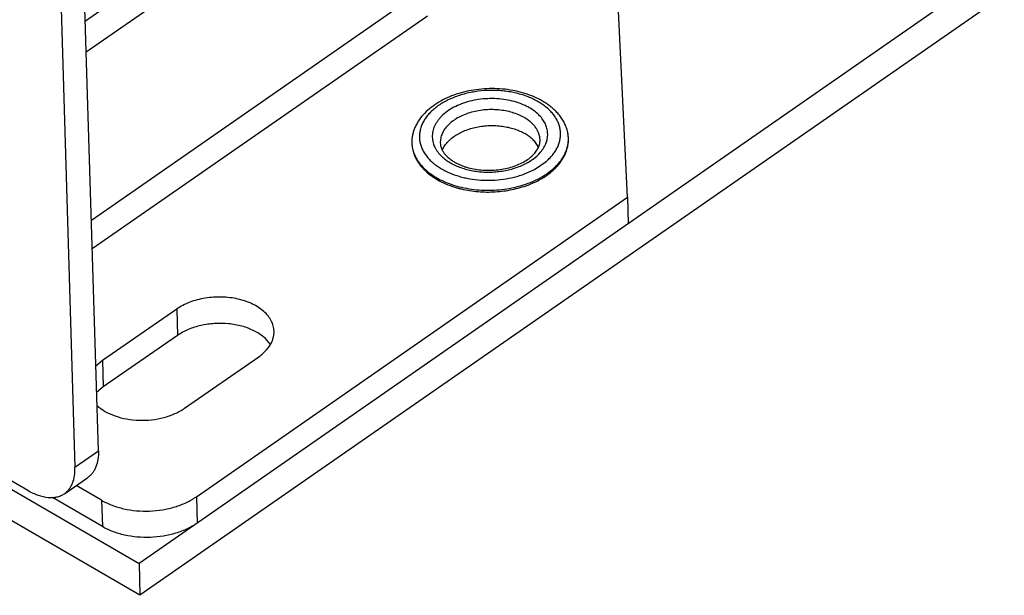
# Model space of a CAD drawing. Units: inches. Extents: x 0 to 17, y 0 to 11.
# Drawn here: x 8 to 8.3, y 4.3 to 4.5 of the extents above; entities that cross this region are included whole.
import ezdxf

# ---------------------------------------------------------------- set-up
doc = ezdxf.new("R2010")
doc.units = ezdxf.units.IN
doc.header["$LTSCALE"] = 0.935
doc.header["$MEASUREMENT"] = 0
doc.layers.get('0').update_dxf_attribs({"linetype": 'CONTINUOUS'})
doc.layers.add('02___PRT_ALL_AXES', color=7, linetype='CONTINUOUS')

msp = doc.modelspace()

# ---------------------------------------------------------------- linework, layer by layer
at = {"color": 7, "linetype": 'Continuous'}
for p, q in [((8.152924390599999, 4.443161443), (8.1488513334, 4.528167703299999)), ((8.0044656438, 4.371966747), (7.9998019665, 4.526066280299999)), ((7.993225642200001, 4.5214943882), (7.9978893195, 4.367394855)), ((8.0304829065, 4.5132498746), (8.0008140669, 4.4926239558)), ((8.037473029700001, 4.5091856258), (8.0010785727, 4.4838840257)), ((8.2583694918, 4.5089130882), (8.0158675336, 4.3403245698)), ((8.2586400527, 4.499973080299999), (8.0161380945, 4.3313845618)), ((7.7534466593, 4.492903242300001), (8.0158675336, 4.3403245698)), ((8.0161380945, 4.3313845618), (7.7543725443, 4.4835822111)), ((8.031947425, 4.3590576793), (8.152924390599999, 4.443161443)), ((8.152924390599999, 4.443161443), (8.1531483031, 4.4357628158)), ((8.026449556900001, 4.4117530349), (8.00562453, 4.3972753769)), ((8.0266734694, 4.4043544077), (8.0058484425, 4.3898767496)), ((8.028633685399999, 4.3838972247), (8.0494587123, 4.3983748827)), ((8.00562453, 4.3972753769), (8.003737411, 4.3956821946)), ((8.0058484425, 4.3898767496), (8.0039613235, 4.3882835674)), ((7.942934729299999, 4.3851129313), (7.9846388236, 4.3608650304)), ((7.9949316862, 4.3599177542), (8.0015080105, 4.3644896462)), ((8.0053797988, 4.3580635446), (7.998237735599999, 4.3622161355)), ((8.005603711200001, 4.3506649174), (7.9915468864, 4.3588379397)), ((8.0158675336, 4.3403245698), (8.0161380945, 4.3313845618))]:
    msp.add_line(p, q, dxfattribs=at)
at = {"color": 9, "linetype": 'Continuous'}
for p, q in [((8.0025060148, 4.4367177769), (8.089866985, 4.497451540299999)), ((8.0967620878, 4.4940059946), (8.002750224, 4.428648498299999)), ((8.0924324686, 4.4592990311), (8.0924316626, 4.4592865542)), ((8.0924328399, 4.4592990279), (8.092431750900001, 4.4592865535)), ((8.0990645848, 4.4522240113), (8.100770263, 4.4510947473)), ((8.1271237857, 4.451128674800001), (8.1300836356, 4.4531680161)), ((8.026449556900001, 4.4117530349), (8.0266734694, 4.4043544077)), ((8.00562453, 4.3972753769), (8.0058484425, 4.3898767496)), ((7.9978893195, 4.367394855), (8.0044656438, 4.371966747)), ((8.0053797988, 4.3580635446), (8.005603711200001, 4.3506649174)), ((8.031947425, 4.3590576793), (8.0321713375, 4.3516590521))]:
    msp.add_line(p, q, dxfattribs=at)
for centre, radius, start, end in [((8.1014628553, 4.4587081181), 0.0090496995, 172.5507710478, 176.2561269055), ((8.101631915599999, 4.4586851521), 0.0092203105, 169.2478452563, 172.5454647184), ((8.1232186499, 4.4609695845), 0.0073290938, 339.8338511713, 343.9977770534), ((8.105374445399999, 4.460406755899999), 0.007260430500000001, 199.2586943833, 203.4591538086), ((8.120208941900001, 4.4647244764), 0.0152007024, 310.5130242297, 313.9052728235), ((8.108091059, 4.4642062914), 0.0150017423, 229.5513247222, 233.0086062162), ((8.110329777999999, 4.4675405095), 0.0190222874, 239.8316217222, 242.2525204287), ((8.110863527200001, 4.4685443765), 0.0201592191, 242.2383197819, 244.3496559592), ((8.1168466435, 4.4695709018), 0.0211124463, 297.7404609406, 299.1292386578), ((8.1092628425, 4.4657537858), 0.0197813763, 236.925172827, 239.8489606757), ((8.1113365461, 4.469522784), 0.0212459667, 244.3419081473, 246.7739931507)]:
    msp.add_arc(centre, radius, start, end, dxfattribs=at)
at = {"color": 7, "linetype": 'Continuous'}
for centre, radius, start, end in [((8.1094209836, 4.4652046533), 0.0197497749, 236.3539043372, 239.8579677921), ((8.1127752333, 4.4727285799), 0.0280122387, 252.8280337137, 254.7484123548), ((8.113050233500001, 4.4737249673), 0.0290458746, 254.7420860936, 256.6436774227)]:
    msp.add_arc(centre, radius, start, end, dxfattribs=at)
for points, knots in [([(8.129054724500001, 4.4701601726), (8.128299735499999, 4.4705991438), (8.1267013863, 4.4713986859), (8.1241426529, 4.472341194599999), (8.121414250700001, 4.473041612099999), (8.1185632394, 4.4734905261), (8.1156388558, 4.4736818267), (8.1126923811, 4.4736128918), (8.1097756726, 4.473284989100001), (8.1069399355, 4.4727032436), (8.1042344832, 4.4718763129), (8.1017057262, 4.470815742799999), (8.0993966595, 4.4695351833), (8.0973469139, 4.4680493118), (8.0955944344, 4.4663743843), (8.0944013311, 4.4648202091), (8.0936424269, 4.463507404700001), (8.0931762079, 4.462499962), (8.092812762000001, 4.4614659737), (8.0926407803, 4.4607598946), (8.0925734594, 4.4604053037)], [0, 0, 0, 0, 0.0614233071, 0.1253537988, 0.1914490203, 0.2592166691, 0.3280539114, 0.3972916102, 0.4662360717, 0.5342112842, 0.6006017978, 0.6648948463000001, 0.7267228712, 0.7859024009000001, 0.8424630815999999, 0.8966574398, 0.9230298274, 0.9489904460999999, 0.9746152947, 1, 1, 1, 1]), ([(8.1360617739, 4.4617214366), (8.1359543444, 4.4621454676), (8.1356847692, 4.4629861903), (8.135129245, 4.464198737099999), (8.1344286601, 4.4653600843), (8.1335916105, 4.4664625183), (8.132627033, 4.467500347), (8.1315432916, 4.4684691097), (8.130348956499999, 4.4693646572), (8.1294961361, 4.4699035238), (8.129054724500001, 4.4701601726)], [0, 0, 0, 0, 0.1165471515, 0.2345453463, 0.3546023416, 0.477177204, 0.6026998736, 0.7315302375, 0.8639570142, 1, 1, 1, 1]), ([(8.1308716698, 4.4497437738), (8.1313885787, 4.4501350439), (8.132127178300001, 4.450755586100001), (8.1330248401, 4.4516537746), (8.1338314822, 4.4525646209), (8.1347041276, 4.453759568500001), (8.1353892685, 4.4550415196), (8.1358040197, 4.4560927456), (8.136046952300001, 4.456886847), (8.1362228984, 4.4576897394), (8.136330524, 4.4584984905), (8.1363694308, 4.4593097998), (8.136339212100001, 4.460120392), (8.136239907, 4.460926930299999), (8.1361284999, 4.461458064599999), (8.1360617739, 4.4617214366)], [0, 0, 0, 0, 0.1403223036, 0.2082514791, 0.2747283927, 0.4035321384, 0.5275508698, 0.5881265482, 0.6479214739, 0.7070982606999999, 0.7658353402, 0.8243090464, 0.8826967066, 0.941192545, 1, 1, 1, 1]), ([(8.0925734594, 4.4604053037), (8.0925227841, 4.4601383885), (8.0924437012, 4.4596015073), (8.092393349, 4.4587904642), (8.0924122022, 4.4579795511), (8.0925000774, 4.4571721024), (8.0926564115, 4.4563713672), (8.0928805686, 4.4555806077), (8.0931710498, 4.4548026679), (8.0936485896, 4.4537784661), (8.0944099578, 4.4525403056), (8.095353216, 4.4514003491), (8.0962133774, 4.450539957799999), (8.0971637515, 4.449697602300001), (8.0979386571, 4.4491228271), (8.098478394199999, 4.4487634445)], [0, 0, 0, 0, 0.0588052905, 0.1172994641, 0.1756857617, 0.2341576757, 0.2928924944, 0.3520674731, 0.4118605677, 0.4724342507, 0.5964510679999999, 0.7252518655, 0.7917213556, 0.8596467884000001, 1, 1, 1, 1]), ([(8.104393508400001, 4.4530155775), (8.104645636399999, 4.4528689833), (8.1051701718, 4.4525872105), (8.105996243, 4.452206987799999), (8.1068728275, 4.4518641436), (8.1081163774, 4.4514555726), (8.1097619021, 4.4510578388), (8.1118202161, 4.4507696743), (8.113938067100001, 4.4506733402), (8.1160660464, 4.4507717863), (8.1181549441, 4.4510625885), (8.1201560889, 4.4515379476), (8.1220221844, 4.4521844951), (8.1237082974, 4.4529827693), (8.125173497999999, 4.4539071077), (8.126383432599999, 4.4549245459), (8.1271820729, 4.4558460667), (8.127665087999999, 4.4565937844), (8.12794473, 4.4571361589), (8.128154197799999, 4.4576743757), (8.1282963818, 4.4582068938), (8.1283739205, 4.4587324777), (8.1283840267, 4.4590808155), (8.1283788381, 4.4592522588)], [0, 0, 0, 0, 0.0309867951, 0.0632114006, 0.0965647225, 0.1309348961, 0.2022250812, 0.2760867811, 0.3514346639, 0.4271498231, 0.5021049391, 0.5751900292000001, 0.6453381146, 0.7115565575, 0.7729706408, 0.8288915237000001, 0.8789524931999999, 0.9018304693000001, 0.9233403774, 0.9436742341, 0.9630751255, 0.9817762662999999, 1, 1, 1, 1]), ([(8.1003916521, 4.458405253), (8.1003986179, 4.458175087), (8.1004504276, 4.4577059433), (8.1006418178, 4.457005351399999), (8.1009531399, 4.4563013846), (8.101309938, 4.4557279577), (8.1016556561, 4.4552730706), (8.102059904099999, 4.4548036051), (8.1026497056, 4.4542310639), (8.1034683428, 4.4535888894), (8.104073272699999, 4.4532017713), (8.104393508400001, 4.4530155775)], [0, 0, 0, 0, 0.09868170650000001, 0.2012896289, 0.3100736465, 0.4273920843, 0.4898027983, 0.5548056061, 0.6927353178, 0.8412536248, 1, 1, 1, 1]), ([(8.0995037274, 4.4481253782), (8.1002719497, 4.4476787128), (8.1019041146, 4.4468649331), (8.1036161611, 4.446239727), (8.1045048827, 4.445965044599999)], [0, 0, 0, 0, 0.488573623, 1, 1, 1, 1]), ([(8.1250131895, 4.4465814722), (8.125556423099999, 4.4467858344), (8.1266165337, 4.4472232543), (8.1286129072, 4.4482086165), (8.1300106896, 4.4490920616), (8.1308716698, 4.4497437738)], [0, 0, 0, 0, 0.2607947839, 0.5147986035000001, 1, 1, 1, 1]), ([(8.1063404542, 4.445464718), (8.1070983344, 4.4452846666), (8.1086426313, 4.4449815548), (8.1110014787, 4.4446987703), (8.1134007398, 4.4445858006), (8.115811670700001, 4.4446439206), (8.1182055488, 4.4448723961), (8.1205538936, 4.4452686346), (8.1228286164, 4.4458281277), (8.1242983176, 4.4463125404), (8.1250131895, 4.4465814722)], [0, 0, 0, 0, 0.1232166086, 0.2486481036, 0.3754725667, 0.5028179454, 0.629795821, 0.7555301616, 0.8791861486, 1, 1, 1, 1]), ([(8.0537468612, 4.4055419105), (8.053731725, 4.406039439100001), (8.0535813903, 4.407049893), (8.053007117, 4.4085044274), (8.052102589, 4.409875796600001), (8.0508913723, 4.4111343201), (8.0494026404, 4.4122565896), (8.0476687085, 4.4132205501), (8.045726586, 4.4140067177), (8.043617982899999, 4.414599636), (8.0413874079, 4.4149862847), (8.0383126507, 4.415216619100001), (8.03521273, 4.4150130151), (8.0322256125, 4.4143788513), (8.0301208138, 4.4137044356), (8.0281853159, 4.4128427461), (8.0269991917, 4.4121351437), (8.026449556900001, 4.4117530349)], [0, 0, 0, 0, 0.0461105273, 0.0936406501, 0.1437739122, 0.1973206432, 0.2546718533, 0.3158540607, 0.3805824072, 0.448327868, 0.5183884799, 0.5899285069, 0.7336447688, 0.8041202716, 0.8724671120999999, 0.9379886267, 1, 1, 1, 1]), ([(8.052753398, 4.4018061697), (8.0522211793, 4.4026087218), (8.0511802349, 4.4037116729), (8.0495217225, 4.4049095889), (8.048066520399999, 4.4057242946), (8.04646103, 4.4064137859), (8.0441184645, 4.407164817), (8.0409717102, 4.4077243344), (8.0370883657, 4.407787780400001), (8.0332696144, 4.4072498301), (8.0302720307, 4.4063089685), (8.028115489, 4.4052749962), (8.0271335745, 4.404674274900001), (8.0266734694, 4.4043544077)], [0, 0, 0, 0, 0.1014707026, 0.1568923829, 0.2153912126, 0.2767757165, 0.3407132943, 0.4742751342, 0.6118077535, 0.7483301820999999, 0.8789950564, 0.9409537143000001, 1, 1, 1, 1]), ([(8.0527476275, 4.401802342), (8.0529183846, 4.402096079), (8.053219756799999, 4.402695184), (8.0535435221, 4.4036333323), (8.0537281362, 4.4045852978), (8.0537564961, 4.4052252113), (8.0537468612, 4.4055419105)], [0, 0, 0, 0, 0.260106286, 0.5117543529999999, 0.7574386036, 1, 1, 1, 1]), ([(8.0494587123, 4.3983748827), (8.0501424727, 4.3988502362), (8.0513761638, 4.3998746899), (8.0523656602, 4.4011452805), (8.0527476275, 4.401802342)], [0, 0, 0, 0, 0.5228346018, 1, 1, 1, 1]), ([(8.0040727879, 4.3846873771), (8.0047689849, 4.3840483768), (8.0064026639, 4.3828927442), (8.009243253400001, 4.3816294047), (8.0124612315, 4.380801522), (8.0159021555, 4.3804479826), (8.0194018397, 4.38058462), (8.022792837, 4.3812050479), (8.0259111169, 4.3822796591), (8.0277913122, 4.3833116028), (8.028633685399999, 4.3838972247)], [0, 0, 0, 0, 0.1084388154, 0.2274144365, 0.3550121065, 0.4881226438, 0.6229755427, 0.7555908493000001, 0.8822728436, 1, 1, 1, 1]), ([(8.0044656438, 4.371966747), (8.0044899677, 4.371163026100001), (8.004420019600001, 4.3696311316), (8.0039642173, 4.3678116439), (8.0033805189, 4.3665641833), (8.0028545259, 4.365754695400001), (8.0022336516, 4.365054397), (8.001757581, 4.3646631242), (8.0015080052, 4.3644896539)], [0, 0, 0, 0, 0.2881302581, 0.5463890982, 0.6658845113, 0.7802888526, 0.891088465, 1, 1, 1, 1]), ([(7.994931680900001, 4.3599177618), (7.9951812567, 4.3600912322), (7.9956573273, 4.360482505), (7.996278201699999, 4.361182803399999), (7.9968041947, 4.3619922912), (7.997387892999999, 4.3632397519), (7.997843695299999, 4.3650592396), (7.9979136434, 4.3665911341), (7.9978893195, 4.367394855)], [0, 0, 0, 0, 0.108911535, 0.2197111474, 0.3341154887, 0.4536109018, 0.7118697419, 1, 1, 1, 1]), ([(7.9846388236, 4.3608650304), (7.9851202178, 4.3605851347), (7.9860793068, 4.360079077), (7.987958238200001, 4.3593018302), (7.9898318678, 4.3588450096), (7.991621678600001, 4.3588017619), (7.9928366298, 4.3589669996), (7.9939520499, 4.3593297083), (7.9946228872, 4.3597031314), (7.994931680900001, 4.3599177618)], [0, 0, 0, 0, 0.1534637322, 0.2982875648, 0.5601050294, 0.6785344616, 0.7900082359, 0.8963611479000001, 1, 1, 1, 1]), ([(8.0053797988, 4.3580635446), (8.006309978400001, 4.3575227127), (8.0083368412, 4.356578496), (8.0116318912, 4.3556105745), (8.0151749894, 4.3550719419), (8.0188326686, 4.3549819304), (8.022468807200001, 4.3553442788), (8.025948161699999, 4.3561451638), (8.0291396449, 4.3573554368), (8.0310715286, 4.358448752), (8.031947425, 4.3590576793)], [0, 0, 0, 0, 0.1159941194, 0.2397776927, 0.3690913063, 0.5012293289, 0.6331944411, 0.7620045037000001, 0.8849993331, 1, 1, 1, 1]), ([(8.0321713375, 4.3516590521), (8.0312954411, 4.3510501247), (8.0293635574, 4.3499568096), (8.0261720741, 4.3487465366), (8.0226927197, 4.3479456515), (8.019056581100001, 4.3475833032), (8.015398901900001, 4.347673314700001), (8.0118558036, 4.3482119472), (8.0085607536, 4.3491798687), (8.0065338909, 4.3501240855), (8.005603711200001, 4.3506649174)], [0, 0, 0, 0, 0.1150006669, 0.2379954963, 0.3668055589, 0.4987706711, 0.6309086937, 0.7602223073000001, 0.8840058806000001, 1, 1, 1, 1])]:
    msp.add_open_spline(points, degree=3, knots=knots, dxfattribs=at)
at = {"color": 9, "linetype": 'Continuous'}
for points, knots in [([(8.1278976007, 4.4699538019), (8.1274452066, 4.4702168362), (8.1265010849, 4.4707136914), (8.125008231699999, 4.4713584349), (8.1234247441, 4.4719109842), (8.1217643536, 4.4723666701), (8.1200409586, 4.4727218087), (8.1182691928, 4.4729733153), (8.1164639702, 4.4731190747), (8.114033662799999, 4.4731708321), (8.111603962, 4.4730088094), (8.109217475800001, 4.4726339433), (8.1074761434, 4.4722506938), (8.1057930471, 4.4717678425), (8.104182318200001, 4.4711894743), (8.1026576422, 4.4705203631), (8.1012318944, 4.4697661618), (8.0999170936, 4.4689331416), (8.0987245134, 4.468028182699999), (8.0978313535, 4.4672115942), (8.0971898681, 4.4665291599), (8.0966101201, 4.4658442138), (8.0959755198, 4.4649582705), (8.0953623855, 4.4638446701), (8.0949114645, 4.4627009624), (8.0946274386, 4.4615370887), (8.0945132675, 4.4603634884), (8.0945703924, 4.4591909722), (8.094798241900001, 4.4580304761), (8.0951942611, 4.4568925908), (8.0957544523, 4.455787416000001), (8.0964733214, 4.454724373299999), (8.097343954600001, 4.4537123013), (8.0980061881, 4.453090571600001), (8.0983584292, 4.452790154100001)], [0, 0, 0, 0, 0.0323260504, 0.06582085879999999, 0.1003645986, 0.1358411427, 0.1721036707, 0.2089875937, 0.2463176493, 0.2839092896, 0.3590849629, 0.3963221684000001, 0.4330690556, 0.4691524891, 0.5044132598, 0.5387092253, 0.5719207961, 0.6039552235, 0.634750916, 0.6642843312, 0.6785863529, 0.6925838934, 0.7196965668, 0.7457506505, 0.7709174012000001, 0.7954182909999999, 0.8195169261, 0.8435038336, 0.8676773854000001, 0.8923228111, 0.9176943939, 0.9440020523999999, 0.9714020984, 1, 1, 1, 1]), ([(8.1254314791, 4.4682393424), (8.1251139887, 4.46842394), (8.1244551222, 4.4687756994), (8.1230556115, 4.4694069488), (8.121167374199999, 4.4700499202), (8.1187632026, 4.470574054), (8.1162492543, 4.4708484082), (8.1136880155, 4.470866273), (8.111142773200001, 4.4706272398), (8.108676527, 4.4701371704), (8.1063502094, 4.4694080467), (8.1042209623, 4.4684573156), (8.102341442, 4.4673078515), (8.1009971526, 4.4661855056), (8.100099465, 4.4652128974), (8.0995278248, 4.4644663956), (8.0990494908, 4.463694398399999), (8.0986676326, 4.4629016507), (8.0983849919, 4.4620931163), (8.0982035314, 4.4612740131), (8.098124785, 4.460449709), (8.0981492218, 4.4596256981), (8.0982768426, 4.4588076858), (8.0984286006, 4.4582746415), (8.0985203159, 4.4580120197)], [0, 0, 0, 0, 0.0314998265, 0.0639989819, 0.1316070663, 0.2021317544, 0.2746491332, 0.34811916, 0.4214462083, 0.4935430727, 0.5633933848, 0.6301177721, 0.6930461169, 0.7517989003, 0.7796196704, 0.8064349933, 0.8323191805, 0.8573798543000001, 0.8817567101, 0.9056200103000001, 0.9291637573999999, 0.9525986008, 0.9761405798999999, 1, 1, 1, 1]), ([(8.1307501447, 4.4537725635), (8.131068064099999, 4.4540789325), (8.131664311, 4.4547082877), (8.1324434624, 4.4557177966), (8.133082804299999, 4.4567657624), (8.1335767303, 4.4578442425), (8.1339210265, 4.4589448513), (8.1341123776, 4.4600588462), (8.1341488395, 4.461177055899999), (8.1340301158, 4.4622901274), (8.1337571739, 4.4633887385), (8.1333327407, 4.4644639226), (8.1327606552, 4.4655071789), (8.1320458047, 4.4665104036), (8.131194304500001, 4.4674661855), (8.130212739500001, 4.4683674217), (8.129109013999999, 4.469207185), (8.1283126522, 4.4697124797), (8.1278976007, 4.4699538019)], [0, 0, 0, 0, 0.0675487603, 0.1323944323, 0.1947547688, 0.2549540634, 0.3134246828, 0.3706925275, 0.4273550357, 0.4840480564, 0.5414054443, 0.6000186346999999, 0.6604063215, 0.7229916276, 0.7880837874, 0.8558942131, 0.9265465605, 1, 1, 1, 1]), ([(8.123975717999999, 4.4654960984), (8.1234631952, 4.4657940932), (8.1223686178, 4.4663354536), (8.1206058473, 4.4669642625), (8.1187117537, 4.4674205421), (8.116726575700001, 4.4676947529), (8.1146919748, 4.4677812214), (8.1126509286, 4.4676781664), (8.1106465034, 4.4673877453), (8.1087209725, 4.4669160355), (8.1069148567, 4.4662728352), (8.1052660539, 4.465471339800001), (8.1038091175, 4.4645277677), (8.1025746914, 4.4634605612), (8.1015896246, 4.4622907787), (8.100987314400001, 4.4612336215), (8.100659564299999, 4.4603669829), (8.1004907671, 4.4597168042), (8.1003971419, 4.4590616143), (8.1003850672, 4.4586230829), (8.100391653500001, 4.458405253)], [0, 0, 0, 0, 0.0625349213, 0.1284123717, 0.1970379702, 0.26767372, 0.3394713497, 0.4115282729999999, 0.4829285186, 0.5527881258, 0.6203000586, 0.6847826035, 0.7457324699, 0.8028842293999999, 0.8562750120999999, 0.9063060891, 0.9303295534999999, 0.9538464295, 0.9770127090999999, 1, 1, 1, 1]), ([(8.130263748600001, 4.4589491392), (8.130323965399999, 4.4591594114), (8.1304245568, 4.459583204499999), (8.13051377, 4.4602274501), (8.1305397722, 4.4608730157), (8.1305025571, 4.4615172293), (8.130402095700001, 4.4621574873), (8.1302390176, 4.462791232), (8.130013892400001, 4.463415914300001), (8.1297277348, 4.4640290724), (8.1293817377, 4.4646283717), (8.1288351013, 4.4654163488), (8.1280025798, 4.4663547232), (8.1268077419, 4.467371662900001), (8.1259083499, 4.4679620767), (8.1254314791, 4.4682393424)], [0, 0, 0, 0, 0.057968407, 0.115238249, 0.1721173099, 0.2289254262, 0.2859850769, 0.3436099325, 0.4020965036, 0.4617158477, 0.5227064979, 0.5852721209, 0.7156398324, 0.8538052681, 1, 1, 1, 1]), ([(8.1283788367, 4.4592522588), (8.128369881, 4.4595484484), (8.128304669, 4.4601446438), (8.12806757, 4.4610220375), (8.1276937905, 4.461876423500001), (8.1271878015, 4.4626988523), (8.1265553982, 4.4634815441), (8.1258030125, 4.4642171032), (8.1249384688, 4.4648984047), (8.1243067453, 4.4653036302), (8.123975717999999, 4.4654960984)], [0, 0, 0, 0, 0.1114613089, 0.2245115496, 0.3406162209, 0.4610157043, 0.5866502056, 0.7181700524, 0.8559686479, 1, 1, 1, 1]), ([(8.130858959700001, 4.4501591135), (8.1313788643, 4.4505445934), (8.1323560193, 4.4513483689), (8.1336422539, 4.4526797047), (8.1346967488, 4.4540916567), (8.1355054865, 4.4555675574), (8.1359687911, 4.4568469332), (8.136202341799999, 4.4578779215), (8.1363099601, 4.4586495661), (8.136350682, 4.4594226813), (8.1363244454, 4.4601948956), (8.136231411, 4.460963726), (8.1361254159, 4.4614701638), (8.1360617509, 4.4617214338)], [0, 0, 0, 0, 0.1441108614, 0.2810776381, 0.4112328989, 0.5353191289, 0.6545053337, 0.7127873045, 0.7704606905, 0.8277666333, 0.8849565764, 0.9422840683, 1, 1, 1, 1]), ([(8.0924316626, 4.4592865542), (8.0924018825, 4.4588205228), (8.092415562100001, 4.4578793255), (8.092659543, 4.4564791669), (8.0931236294, 4.455107005), (8.0938020808, 4.4537776928), (8.0946868838, 4.4525044668), (8.0957682219, 4.451299515400001), (8.0970348273, 4.4501743697), (8.0979730914, 4.4494998895), (8.0984674757, 4.449177812099999)], [0, 0, 0, 0, 0.1134756051, 0.2276167903, 0.3440258028, 0.4641284403, 0.5890859794, 0.7197357409999999, 0.8566210072, 1, 1, 1, 1]), ([(8.0987141322, 4.4575164134), (8.0988123566, 4.4572898067), (8.0990343424, 4.4568402458), (8.0995751909, 4.4559628337), (8.1000748276, 4.4553539817), (8.1004406547, 4.4549714984)], [0, 0, 0, 0, 0.239859433, 0.4859905036, 1, 1, 1, 1]), ([(8.1285361052, 4.4558201055), (8.1288756353, 4.4562209141), (8.1294786798, 4.4570517528), (8.1299274208, 4.4579770537), (8.1300984472, 4.4584429259)], [0, 0, 0, 0, 0.5142016313000001, 1, 1, 1, 1]), ([(8.1004406547, 4.4549714984), (8.1006352438, 4.4547680496), (8.1011548816, 4.4542669069), (8.1020802814, 4.4535286889), (8.1028383686, 4.4530406243), (8.1032363846, 4.4528092069)], [0, 0, 0, 0, 0.2382736024, 0.6103300317, 1, 1, 1, 1]), ([(8.1032363846, 4.4528092069), (8.1036949574, 4.4525425801), (8.104660991, 4.452046463399999), (8.106201301, 4.451428841499999), (8.1078462979, 4.4509286982), (8.1095745072, 4.450552303), (8.1113639538, 4.4503045088), (8.1131915757, 4.4501884341), (8.1150338851, 4.45020554), (8.1168671851, 4.4503556124), (8.1186678937, 4.450636752599999), (8.1204128457, 4.451045350299999), (8.122079686000001, 4.4515762134), (8.1236468682, 4.4522224666), (8.125094914, 4.4529764775), (8.1267958185, 4.4540824433), (8.1279135177, 4.4550851533), (8.1285361052, 4.4558201055)], [0, 0, 0, 0, 0.0584516979, 0.1194399289, 0.1826392827, 0.2476875443, 0.3141403758, 0.3815153783, 0.449302679, 0.5169800397, 0.5840284497, 0.6499471047, 0.7142696939000001, 0.776580453, 0.8365313681000001, 0.8938618186, 1, 1, 1, 1]), ([(8.1029580064, 4.4499986662), (8.1038484118, 4.449616263999999), (8.1052397374, 4.4491244529), (8.1071588962, 4.4486266658), (8.1091755136, 4.4482222526), (8.1117746937, 4.4479181068), (8.114936889500001, 4.4478754131), (8.1180838094, 4.448153556999999), (8.1206461679, 4.448650553999999), (8.1226180911, 4.4492042251), (8.1244820749, 4.4498430869), (8.1258222842, 4.450437157300001), (8.1266737942, 4.4508850115)], [0, 0, 0, 0, 0.11892467, 0.1805117936, 0.2432426508, 0.3712146287, 0.5010235232, 0.6306941939999999, 0.758260047, 0.8206935143, 0.881927564, 1, 1, 1, 1]), ([(8.0993270287, 4.448648744), (8.1000149302, 4.4482487793), (8.101471191, 4.4475109174), (8.1029941944, 4.4469252426), (8.1037847671, 4.4466621716)], [0, 0, 0, 0, 0.4884993038, 1, 1, 1, 1]), ([(8.1256860219, 4.4473190447), (8.1266274253, 4.447696269700001), (8.128418137899999, 4.4485322487), (8.1300902512, 4.449589159499999), (8.130858959700001, 4.4501591135)], [0, 0, 0, 0, 0.5145134438000001, 1, 1, 1, 1]), ([(8.1037847671, 4.4466621716), (8.1046368865, 4.4463786203), (8.106396536, 4.4458883435), (8.1091222894, 4.445389068), (8.1119365517, 4.4451209032), (8.1147917094, 4.4450883602), (8.117639882, 4.4452919567), (8.1204332862, 4.4457283189), (8.1231246992, 4.4463900527), (8.1248521886, 4.446984923500001), (8.1256860219, 4.4473190447)], [0, 0, 0, 0, 0.1206457627, 0.2449670588, 0.3718198716, 0.4999664661, 0.6281172239, 0.7549830228, 0.8793238552, 1, 1, 1, 1])]:
    msp.add_open_spline(points, degree=3, knots=knots, dxfattribs=at)
at = {"layer": '02___PRT_ALL_AXES', "color": 7, "linetype": 'Continuous'}
for points, knots in [([(8.100960604900001, 4.456323927200001), (8.1010364159, 4.45651419), (8.1012080702, 4.4568926656), (8.1016278289, 4.4576362813), (8.102296417, 4.4585331585), (8.1032906191, 4.4595208142), (8.1044709986, 4.4604204935), (8.105817692899999, 4.4612178776), (8.107308487300001, 4.461900429), (8.1089187709, 4.4624571469), (8.1106219374, 4.4628789863), (8.1123897866, 4.4631590325), (8.1141930059, 4.4632926772), (8.116001668, 4.4632777069), (8.1177857717, 4.4631143725), (8.1195156927, 4.4628053365), (8.1211629111, 4.4623556496), (8.1226998828, 4.4617726948), (8.1236588065, 4.4612890112), (8.1241109985, 4.4610260945)], [0, 0, 0, 0, 0.0236301251, 0.0478689133, 0.09841908449999999, 0.1521004922, 0.2090590965, 0.26921574, 0.3323049129, 0.3979125044, 0.465510348, 0.5344874627, 0.6041787121, 0.6738919823999999, 0.7429339965999999, 0.8106379883, 0.8763864406, 0.9396503725, 1, 1, 1, 1]), ([(8.1279356779, 4.4571427117), (8.127847069400001, 4.457330879100001), (8.1276493522, 4.4577038592), (8.1271761502, 4.4584312691), (8.1264386641, 4.4592977189), (8.125362709, 4.4602335926), (8.1245456382, 4.460773383), (8.1241109985, 4.4610260945)], [0, 0, 0, 0, 0.1128431143, 0.2286449517, 0.4703191869, 0.7272237776999999, 1, 1, 1, 1])]:
    msp.add_open_spline(points, degree=3, knots=knots, dxfattribs=at)

doc.saveas('drawing.dxf')
